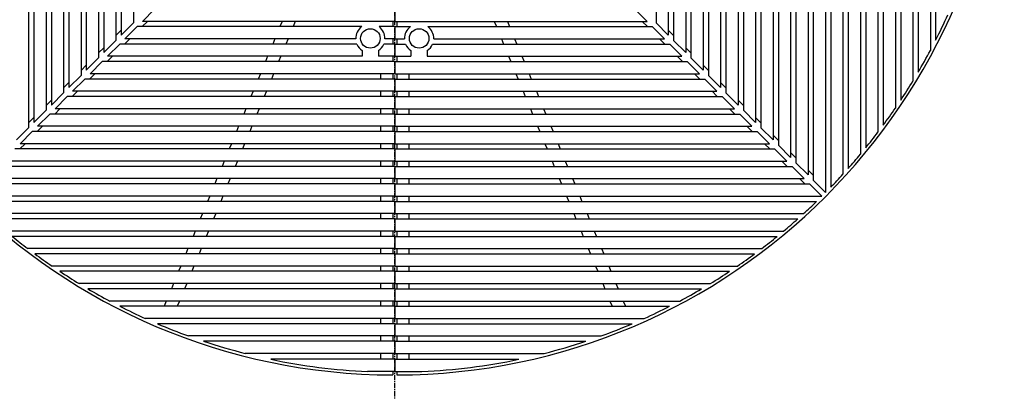
# Model space of a CAD drawing. Extents: x 100 to 7700, y 200 to 5600.
# Drawn here: x 831 to 2042, y 3261 to 3718 of the extents above; entities that cross this region are included whole.
import ezdxf

# ---------------------------------------------------------------- set-up
doc = ezdxf.new("R2010")
doc.units = 0
doc.header["$LTSCALE"] = 0.2
doc.linetypes.add('CENTER', pattern=[50.8, 31.75, -6.35, 6.35, -6.35])
doc.layers.add('LAY-10', color=7, linetype='CONTINUOUS')

msp = doc.modelspace()

# ---------------------------------------------------------------- linework, layer by layer
at = {"layer": 'LAY-10', "color": 2, "linetype": 'CENTER'}
msp.add_line((1292.5, 3224), (1292.5, 4825.86), dxfattribs=at)
at = {"layer": 'LAY-10', "color": 7, "linetype": 'CONTINUOUS'}
for p, q in [((842, 4030.86), (842, 3584.96)), ((848.5, 4030.86), (848.5, 3591.46)), ((863.5, 4030.86), (863.5, 3606.46)), ((870, 4030.86), (870, 3612.96)), ((885, 4030.86), (885, 3627.96)), ((891.5, 4030.86), (891.5, 3634.46)), ((906.5, 4030.86), (906.5, 3649.46)), ((913, 4030.86), (913, 3655.96)), ((928, 4030.86), (928, 3670.96)), ((1657, 4030.86), (1657, 3670.96)), ((1672, 4030.86), (1672, 3655.96)), ((1678.5, 4030.86), (1678.5, 3649.46)), ((1693.5, 4030.86), (1693.5, 3634.46)), ((1700, 4030.86), (1700, 3627.96)), ((1715, 4030.86), (1715, 3612.96)), ((1721.5, 4030.86), (1721.5, 3606.46)), ((1736.5, 4030.86), (1736.5, 3591.46)), ((1743, 4030.86), (1743, 3584.96)), ((1758, 4030.86), (1758, 3569.96)), ((1764.5, 4030.86), (1764.5, 3563.46)), ((1779.5, 4030.86), (1779.5, 3548.46)), ((1786, 4030.86), (1786, 3541.96)), ((1801, 4030.86), (1801, 3526.96)), ((1807.5, 4030.86), (1807.5, 3520.46)), ((1822.5, 4030.86), (1822.5, 3505.46)), ((1829, 4030.86), (1829, 3511.79)), ((1844, 4030.86), (1844, 3527.76)), ((1850.5, 4030.86), (1850.5, 3534.98)), ((1865.5, 4030.86), (1865.5, 3552.39)), ((1872, 4030.86), (1872, 3560.28)), ((1887, 4030.86), (1887, 3579.38)), ((1893.5, 4030.86), (1893.5, 3588.07)), ((1908.5, 4030.86), (1908.5, 3609.19)), ((1915, 4030.86), (1915, 3618.85)), ((1930, 4030.86), (1930, 3642.46)), ((1936.5, 4030.86), (1936.5, 3653.33)), ((1951.5, 4030.86), (1951.5, 3680.17)), ((1958, 4030.86), (1958, 3692.67)), ((934.5, 3990.86), (934.5, 3677.46)), ((971, 3990.2), (971, 3713.96)), ((1614, 3990.2), (1614, 3713.96)), ((1650.5, 3990.86), (1650.5, 3677.46)), ((949.5, 3984.28), (949.5, 3692.46)), ((956, 3982.87), (956, 3698.96)), ((1629, 3982.87), (1629, 3698.96)), ((1635.5, 3984.28), (1635.5, 3692.46)), ((997.1, 3730.86), (982.1, 3715.86)), ((1292.5, 3730.86), (1292.5, 3715.86)), ((1587.9, 3730.86), (1602.9, 3715.86)), ((971, 3713.96), (956, 3698.96)), ((975.6, 3709.36), (960.6, 3694.36)), ((1251.84, 3709.36), (975.6, 3709.36)), ((988.11, 3715.86), (981.61, 3709.36)), ((1292.5, 3715.86), (982.1, 3715.86)), ((1153.91, 3715.86), (1151.21, 3709.36)), ((1170.14, 3715.86), (1167.45, 3709.36)), ((1292.5, 3709.36), (1273.17, 3709.36)), ((1290, 3715.86), (1290, 3709.36)), ((1292.5, 3715.86), (1602.9, 3715.86)), ((1292.5, 3709.36), (1311.84, 3709.36)), ((1292.5, 3709.36), (1292.5, 3694.36)), ((1295, 3715.86), (1295, 3709.36)), ((1333.17, 3709.36), (1609.4, 3709.36)), ((1414.86, 3715.86), (1417.55, 3709.36)), ((1431.1, 3715.86), (1433.79, 3709.36)), ((1596.89, 3715.86), (1603.39, 3709.36)), ((1609.4, 3709.36), (1624.4, 3694.36)), ((1614, 3713.96), (1629, 3698.96)), ((956, 3704.97), (949.5, 3698.47)), ((1629, 3704.97), (1635.5, 3698.47)), ((934.5, 3683.47), (928, 3676.97)), ((949.5, 3692.46), (934.5, 3677.46)), ((954.1, 3687.86), (939.1, 3672.86)), ((1245.92, 3687.86), (954.1, 3687.86)), ((966.61, 3694.36), (960.11, 3687.86)), ((1244.51, 3694.36), (960.6, 3694.36)), ((1145, 3694.36), (1142.31, 3687.86)), ((1161.24, 3694.36), (1158.54, 3687.86)), ((1292.5, 3687.86), (1279.08, 3687.86)), ((1292.5, 3694.36), (1280.49, 3694.36)), ((1290, 3694.36), (1290, 3687.86)), ((1292.5, 3694.36), (1304.51, 3694.36)), ((1292.5, 3687.86), (1292.5, 3672.86)), ((1292.5, 3687.86), (1305.92, 3687.86)), ((1295, 3694.36), (1295, 3687.86)), ((1339.08, 3687.86), (1630.9, 3687.86)), ((1340.49, 3694.36), (1624.4, 3694.36)), ((1423.77, 3694.36), (1426.46, 3687.86)), ((1440, 3694.36), (1442.69, 3687.86)), ((1618.39, 3694.36), (1624.89, 3687.86)), ((1630.9, 3687.86), (1645.9, 3672.86)), ((1635.5, 3692.46), (1650.5, 3677.46)), ((1650.5, 3683.47), (1657, 3676.97)), ((928, 3670.96), (913, 3655.96)), ((945.11, 3672.86), (938.61, 3666.36)), ((1252.5, 3672.86), (939.1, 3672.86)), ((1136.09, 3672.86), (1133.4, 3666.36)), ((1152.33, 3672.86), (1149.64, 3666.36)), ((1252.5, 3679.89), (1252.5, 3672.86)), ((1272.5, 3679.89), (1272.5, 3672.86)), ((1292.5, 3672.86), (1272.5, 3672.86)), ((1290, 3672.86), (1290, 3666.36)), ((1292.5, 3672.86), (1312.5, 3672.86)), ((1295, 3672.86), (1295, 3666.36)), ((1312.5, 3679.89), (1312.5, 3672.86)), ((1332.5, 3679.89), (1332.5, 3672.86)), ((1332.5, 3672.86), (1645.9, 3672.86)), ((1432.67, 3672.86), (1435.36, 3666.36)), ((1448.91, 3672.86), (1451.6, 3666.36)), ((1639.89, 3672.86), (1646.39, 3666.36)), ((1657, 3670.96), (1672, 3655.96)), ((913, 3661.97), (906.5, 3655.47)), ((932.6, 3666.36), (917.6, 3651.36)), ((1292.5, 3666.36), (932.6, 3666.36)), ((1292.5, 3666.36), (1652.4, 3666.36)), ((1292.5, 3666.36), (1292.5, 3651.36)), ((1652.4, 3666.36), (1667.4, 3651.36)), ((1672, 3661.97), (1678.5, 3655.47)), ((906.5, 3649.46), (891.5, 3634.46)), ((923.61, 3651.36), (917.11, 3644.86)), ((1292.5, 3651.36), (917.6, 3651.36)), ((1127.19, 3651.36), (1124.5, 3644.86)), ((1143.42, 3651.36), (1140.73, 3644.86)), ((1275, 3651.36), (1275, 3644.86)), ((1290, 3651.36), (1290, 3644.86)), ((1292.5, 3651.36), (1667.4, 3651.36)), ((1295, 3651.36), (1295, 3644.86)), ((1310, 3651.36), (1310, 3644.86)), ((1441.58, 3651.36), (1444.27, 3644.86)), ((1457.81, 3651.36), (1460.51, 3644.86)), ((1661.39, 3651.36), (1667.89, 3644.86)), ((1678.5, 3649.46), (1693.5, 3634.46)), ((891.5, 3640.47), (885, 3633.97)), ((911.1, 3644.86), (896.1, 3629.86)), ((1292.5, 3644.86), (911.1, 3644.86)), ((1292.5, 3644.86), (1673.9, 3644.86)), ((1292.5, 3644.86), (1292.5, 3629.86)), ((1673.9, 3644.86), (1688.9, 3629.86)), ((1693.5, 3640.47), (1700, 3633.97)), ((885, 3627.96), (870, 3612.96)), ((889.6, 3623.36), (874.6, 3608.36)), ((1292.5, 3623.36), (889.6, 3623.36)), ((902.11, 3629.86), (895.61, 3623.36)), ((1292.5, 3629.86), (896.1, 3629.86)), ((1118.28, 3629.86), (1115.59, 3623.36)), ((1134.52, 3629.86), (1131.83, 3623.36)), ((1275, 3629.86), (1275, 3623.36)), ((1290, 3629.86), (1290, 3623.36)), ((1292.5, 3629.86), (1688.9, 3629.86)), ((1292.5, 3623.36), (1695.4, 3623.36)), ((1292.5, 3623.36), (1292.5, 3608.36)), ((1295, 3629.86), (1295, 3623.36)), ((1310, 3629.86), (1310, 3623.36)), ((1450.48, 3629.86), (1453.17, 3623.36)), ((1466.72, 3629.86), (1469.41, 3623.36)), ((1682.89, 3629.86), (1689.39, 3623.36)), ((1695.4, 3623.36), (1710.4, 3608.36)), ((1700, 3627.96), (1715, 3612.96)), ((870, 3618.97), (863.5, 3612.47)), ((1715, 3618.97), (1721.5, 3612.47)), ((863.5, 3606.46), (848.5, 3591.46)), ((868.1, 3601.86), (853.1, 3586.86)), ((1292.5, 3601.86), (868.1, 3601.86)), ((880.61, 3608.36), (874.11, 3601.86)), ((1292.5, 3608.36), (874.6, 3608.36)), ((1109.38, 3608.36), (1106.69, 3601.86)), ((1125.61, 3608.36), (1122.92, 3601.86)), ((1275, 3608.36), (1275, 3601.86)), ((1290, 3608.36), (1290, 3601.86)), ((1292.5, 3608.36), (1710.4, 3608.36)), ((1292.5, 3601.86), (1716.9, 3601.86)), ((1292.5, 3601.86), (1292.5, 3586.86)), ((1295, 3608.36), (1295, 3601.86)), ((1310, 3608.36), (1310, 3601.86)), ((1459.39, 3608.36), (1462.08, 3601.86)), ((1475.62, 3608.36), (1478.32, 3601.86)), ((1704.39, 3608.36), (1710.89, 3601.86)), ((1716.9, 3601.86), (1731.9, 3586.86)), ((1721.5, 3606.46), (1736.5, 3591.46)), ((848.5, 3597.47), (842, 3590.97)), ((859.11, 3586.86), (852.61, 3580.36)), ((1292.5, 3586.86), (853.1, 3586.86)), ((1100.47, 3586.86), (1097.78, 3580.36)), ((1116.71, 3586.86), (1114.02, 3580.36)), ((1275, 3586.86), (1275, 3580.36)), ((1290, 3586.86), (1290, 3580.36)), ((1292.5, 3586.86), (1731.9, 3586.86)), ((1295, 3586.86), (1295, 3580.36)), ((1310, 3586.86), (1310, 3580.36)), ((1468.29, 3586.86), (1470.99, 3580.36)), ((1484.53, 3586.86), (1487.22, 3580.36)), ((1725.89, 3586.86), (1732.39, 3580.36)), ((1736.5, 3597.47), (1743, 3590.97)), ((842, 3584.96), (827, 3569.96)), ((846.6, 3580.36), (831.6, 3565.36)), ((1292.5, 3580.36), (846.6, 3580.36)), ((1292.5, 3580.36), (1738.4, 3580.36)), ((1292.5, 3580.36), (1292.5, 3565.36)), ((1738.4, 3580.36), (1753.4, 3565.36)), ((1743, 3584.96), (1758, 3569.96)), ((1758, 3575.97), (1764.5, 3569.47)), ((837.61, 3565.36), (831.11, 3558.86)), ((1292.5, 3565.36), (831.6, 3565.36)), ((1091.57, 3565.36), (1088.87, 3558.86)), ((1107.8, 3565.36), (1105.11, 3558.86)), ((1275, 3565.36), (1275, 3558.86)), ((1290, 3565.36), (1290, 3558.86)), ((1292.5, 3565.36), (1753.4, 3565.36)), ((1295, 3565.36), (1295, 3558.86)), ((1310, 3565.36), (1310, 3558.86)), ((1477.2, 3565.36), (1479.89, 3558.86)), ((1493.44, 3565.36), (1496.13, 3558.86)), ((1747.39, 3565.36), (1753.89, 3558.86)), ((1764.5, 3563.46), (1779.5, 3548.46)), ((1292.5, 3558.86), (825.1, 3558.86)), ((1292.5, 3558.86), (1759.9, 3558.86)), ((1292.5, 3558.86), (1292.5, 3543.86)), ((1759.9, 3558.86), (1774.9, 3543.86)), ((1779.5, 3554.47), (1786, 3547.97)), ((1292.5, 3543.86), (810.1, 3543.86)), ((1082.66, 3543.86), (1079.97, 3537.36)), ((1098.9, 3543.86), (1096.2, 3537.36)), ((1275, 3543.86), (1275, 3537.36)), ((1290, 3543.86), (1290, 3537.36)), ((1292.5, 3543.86), (1774.9, 3543.86)), ((1295, 3543.86), (1295, 3537.36)), ((1310, 3543.86), (1310, 3537.36)), ((1486.1, 3543.86), (1488.8, 3537.36)), ((1502.34, 3543.86), (1505.03, 3537.36)), ((1768.89, 3543.86), (1775.39, 3537.36)), ((1786, 3541.96), (1801, 3526.96)), ((1292.5, 3537.36), (803.6, 3537.36)), ((1292.5, 3537.36), (1781.4, 3537.36)), ((1292.5, 3537.36), (1292.5, 3522.36)), ((1781.4, 3537.36), (1796.4, 3522.36)), ((1801, 3532.97), (1807.5, 3526.47)), ((1292.5, 3515.86), (782.1, 3515.86)), ((1292.5, 3522.36), (788.6, 3522.36)), ((1073.76, 3522.36), (1071.06, 3515.86)), ((1089.99, 3522.36), (1087.3, 3515.86)), ((1275, 3522.36), (1275, 3515.86)), ((1290, 3522.36), (1290, 3515.86)), ((1292.5, 3522.36), (1796.4, 3522.36)), ((1292.5, 3515.86), (1802.9, 3515.86)), ((1292.5, 3515.86), (1292.5, 3500.86)), ((1295, 3522.36), (1295, 3515.86)), ((1310, 3522.36), (1310, 3515.86)), ((1495.01, 3522.36), (1497.7, 3515.86)), ((1511.25, 3522.36), (1513.94, 3515.86)), ((1790.39, 3522.36), (1796.89, 3515.86)), ((1802.9, 3515.86), (1817.9, 3500.86)), ((1807.5, 3520.46), (1822.5, 3505.46)), ((1292.5, 3500.86), (767.1, 3500.86)), ((1292.5, 3494.36), (773.43, 3494.36)), ((1064.85, 3500.86), (1062.16, 3494.36)), ((1081.09, 3500.86), (1078.39, 3494.36)), ((1275, 3500.86), (1275, 3494.36)), ((1290, 3500.86), (1290, 3494.36)), ((1292.5, 3500.86), (1817.9, 3500.86)), ((1292.5, 3494.36), (1811.57, 3494.36)), ((1292.5, 3494.36), (1292.5, 3479.36)), ((1295, 3500.86), (1295, 3494.36)), ((1310, 3500.86), (1310, 3494.36)), ((1503.92, 3500.86), (1506.61, 3494.36)), ((1520.15, 3500.86), (1522.84, 3494.36)), ((1292.5, 3479.36), (789.4, 3479.36)), ((1055.94, 3479.36), (1053.25, 3472.86)), ((1072.18, 3479.36), (1069.49, 3472.86)), ((1275, 3479.36), (1275, 3472.86)), ((1290, 3479.36), (1290, 3472.86)), ((1292.5, 3479.36), (1795.6, 3479.36)), ((1295, 3479.36), (1295, 3472.86)), ((1310, 3479.36), (1310, 3472.86)), ((1512.82, 3479.36), (1515.51, 3472.86)), ((1529.06, 3479.36), (1531.75, 3472.86)), ((1292.5, 3472.86), (796.62, 3472.86)), ((1292.5, 3472.86), (1788.38, 3472.86)), ((1292.5, 3472.86), (1292.5, 3457.86)), ((1292.5, 3457.86), (814.03, 3457.86)), ((1047.04, 3457.86), (1044.35, 3451.36)), ((1063.27, 3457.86), (1060.58, 3451.36)), ((1275, 3457.86), (1275, 3451.36)), ((1290, 3457.86), (1290, 3451.36)), ((1292.5, 3457.86), (1770.97, 3457.86)), ((1295, 3457.86), (1295, 3451.36)), ((1310, 3457.86), (1310, 3451.36)), ((1521.73, 3457.86), (1524.42, 3451.36)), ((1537.96, 3457.86), (1540.66, 3451.36)), ((1292.5, 3451.36), (821.92, 3451.36)), ((1292.5, 3451.36), (1763.08, 3451.36)), ((1292.5, 3451.36), (1292.5, 3436.36)), ((1292.5, 3436.36), (841.02, 3436.36)), ((1292.5, 3429.86), (849.71, 3429.86)), ((1038.13, 3436.36), (1035.44, 3429.86)), ((1054.37, 3436.36), (1051.68, 3429.86)), ((1275, 3436.36), (1275, 3429.86)), ((1290, 3436.36), (1290, 3429.86)), ((1292.5, 3436.36), (1743.98, 3436.36)), ((1292.5, 3429.86), (1735.29, 3429.86)), ((1292.5, 3429.86), (1292.5, 3414.86)), ((1295, 3436.36), (1295, 3429.86)), ((1310, 3436.36), (1310, 3429.86)), ((1530.63, 3436.36), (1533.33, 3429.86)), ((1546.87, 3436.36), (1549.56, 3429.86)), ((1292.5, 3414.86), (870.83, 3414.86)), ((1292.5, 3408.36), (880.49, 3408.36)), ((1029.23, 3414.86), (1026.53, 3408.36)), ((1045.46, 3414.86), (1042.77, 3408.36)), ((1275, 3414.86), (1275, 3408.36)), ((1290, 3414.86), (1290, 3408.36)), ((1292.5, 3414.86), (1714.17, 3414.86)), ((1292.5, 3408.36), (1704.52, 3408.36)), ((1292.5, 3408.36), (1292.5, 3393.36)), ((1295, 3414.86), (1295, 3408.36)), ((1310, 3414.86), (1310, 3408.36)), ((1539.54, 3414.86), (1542.23, 3408.36)), ((1555.77, 3414.86), (1558.47, 3408.36)), ((1292.5, 3393.36), (904.1, 3393.36)), ((1020.32, 3393.36), (1017.63, 3386.86)), ((1036.56, 3393.36), (1033.87, 3386.86)), ((1275, 3393.36), (1275, 3386.86)), ((1290, 3393.36), (1290, 3386.86)), ((1292.5, 3393.36), (1680.9, 3393.36)), ((1295, 3393.36), (1295, 3386.86)), ((1310, 3393.36), (1310, 3386.86)), ((1548.44, 3393.36), (1551.14, 3386.86)), ((1564.68, 3393.36), (1567.37, 3386.86)), ((1292.5, 3386.86), (914.97, 3386.86)), ((1292.5, 3386.86), (1670.03, 3386.86)), ((1292.5, 3386.86), (1292.5, 3371.86)), ((1292.5, 3371.86), (941.81, 3371.86)), ((1011.42, 3371.86), (1008.72, 3365.36)), ((1027.65, 3371.86), (1024.96, 3365.36)), ((1275, 3371.86), (1275, 3365.36)), ((1290, 3371.86), (1290, 3365.36)), ((1292.5, 3371.86), (1643.19, 3371.86)), ((1295, 3371.86), (1295, 3365.36)), ((1310, 3371.86), (1310, 3365.36)), ((1557.35, 3371.86), (1560.04, 3365.36)), ((1573.59, 3371.86), (1576.28, 3365.36)), ((1292.5, 3365.36), (954.31, 3365.36)), ((1292.5, 3365.36), (1630.69, 3365.36)), ((1292.5, 3365.36), (1292.5, 3350.36)), ((1292.5, 3350.36), (985.61, 3350.36)), ((1292.5, 3343.86), (1000.45, 3343.86)), ((1275, 3350.36), (1275, 3343.86)), ((1290, 3350.36), (1290, 3343.86)), ((1292.5, 3350.36), (1599.39, 3350.36)), ((1292.5, 3343.86), (1584.55, 3343.86)), ((1292.5, 3343.86), (1292.5, 3328.86)), ((1295, 3350.36), (1295, 3343.86)), ((1310, 3350.36), (1310, 3343.86)), ((1292.5, 3328.86), (1038.61, 3328.86)), ((1292.5, 3322.36), (1057.36, 3322.36)), ((1275, 3328.86), (1275, 3322.36)), ((1290, 3328.86), (1290, 3322.36)), ((1292.5, 3328.86), (1546.39, 3328.86)), ((1292.5, 3322.36), (1527.64, 3322.36)), ((1292.5, 3322.36), (1292.5, 3307.36)), ((1295, 3328.86), (1295, 3322.36)), ((1310, 3328.86), (1310, 3322.36)), ((1292.5, 3307.36), (1108.63, 3307.36)), ((1275, 3307.36), (1275, 3300.11)), ((1290, 3307.36), (1290, 3300.11)), ((1292.5, 3307.36), (1476.38, 3307.36)), ((1295, 3307.36), (1295, 3300.11)), ((1310, 3307.36), (1310, 3300.11)), ((1292.5, 3300.11), (1139.97, 3300.11)), ((1292.5, 3300.11), (1445.03, 3300.11)), ((1292.5, 3300.11), (1292.5, 3285.11)), ((1292.5, 3285.11), (1259.05, 3285.11)), ((1290, 3285.11), (1290, 3280.87)), ((1292.5, 3285.11), (1325.95, 3285.11)), ((1295, 3285.11), (1295, 3280.87))]:
    msp.add_line(p, q, dxfattribs=at)
for centre in [(1262.5, 3694.86), (1322.5, 3694.86)]:
    msp.add_circle(centre, 12, dxfattribs=at)
for centre, radius, start, end in [((1292.5, 4030.86), 750, 180.19101, 269.80899), ((1292.5, 4030.86), 750, 270.19101, 359.80899), ((1292.5, 4030.86), 746.5, 333.06154, 335.72565), ((1262.5, 3694.86), 18, 126.33606, 181.59175), ((1262.5, 3694.86), 18, 358.40825, 53.66394), ((1322.5, 3694.86), 18, 126.33606, 181.59175), ((1322.5, 3694.86), 18, 358.40825, 53.66394), ((1262.5, 3694.86), 18, 202.88538, 236.25101), ((1262.5, 3694.86), 18, 303.74899, 337.11462), ((1322.5, 3694.86), 18, 202.88538, 236.25101), ((1322.5, 3694.86), 18, 303.74899, 337.11462), ((1292.5, 4030.86), 746.5, 329.62026, 331.98033), ((1292.5, 4030.86), 746.5, 326.50059, 328.64781), ((1292.5, 4030.86), 746.5, 323.61899, 325.60717), ((1292.5, 4030.86), 746.5, 320.92208, 322.78609), ((1292.5, 4030.86), 746.5, 318.37327, 320.13725), ((1292.5, 4030.86), 746.5, 315.9462, 317.62768), ((1292.5, 4030.86), 746.5, 312.37232, 314.0538), ((1292.5, 4030.86), 746.5, 309.86275, 311.62673), ((1292.5, 4030.86), 746.5, 230.92208, 232.78609), ((1292.5, 4030.86), 746.5, 307.21391, 309.07792), ((1292.5, 4030.86), 746.5, 233.61899, 235.60717), ((1292.5, 4030.86), 746.5, 304.39283, 306.38101), ((1292.5, 4030.86), 746.5, 236.50059, 238.64781), ((1292.5, 4030.86), 746.5, 301.35219, 303.49941), ((1292.5, 4030.86), 746.5, 239.62026, 241.98033), ((1292.5, 4030.86), 746.5, 298.01967, 300.37974), ((1292.5, 4030.86), 746.5, 243.06154, 245.72565), ((1292.5, 4030.86), 746.5, 294.27435, 296.93846), ((1292.5, 4030.86), 746.5, 246.9692, 250.1169), ((1292.5, 4030.86), 746.5, 289.8831, 293.0308), ((1292.5, 4030.86), 746.5, 251.63993, 255.74038), ((1292.5, 4030.86), 746.5, 284.25962, 288.36007), ((1292.5, 4030.86), 746.5, 258.20957, 267.43144), ((1292.5, 4030.86), 746.5, 272.56856, 281.79043)]:
    msp.add_arc(centre, radius, start, end, dxfattribs=at)

doc.saveas('drawing.dxf')
